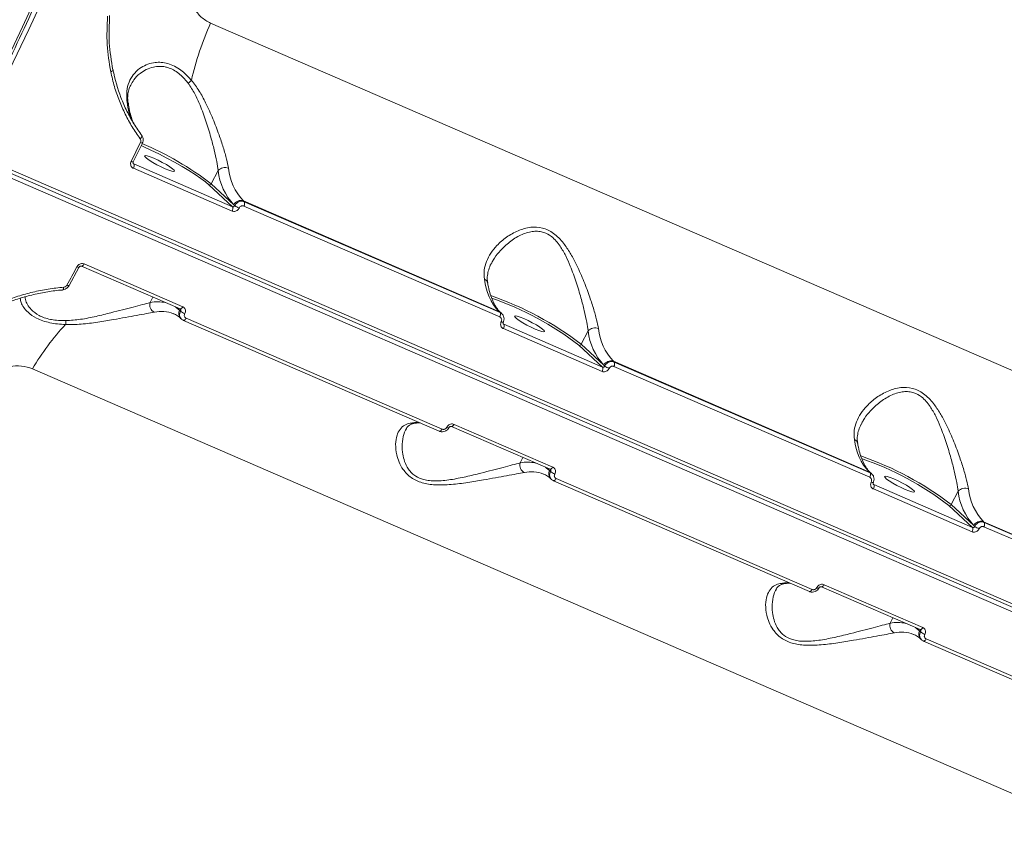
# Model space of a CAD drawing. Units: millimetres. Extents: x 742 to 7960, y 381 to 8010.
# Drawn here: x 3750 to 4014, y 2669 to 2889 of the extents above; entities that cross this region are included whole.
import ezdxf

# ---------------------------------------------------------------- set-up
doc = ezdxf.new("R2010")
doc.units = ezdxf.units.MM
doc.layers.add('DiKom', color=7, linetype='Continuous')

msp = doc.modelspace()

# ---------------------------------------------------------------- linework, layer by layer
at = {"layer": 'DiKom', "color": 7, "linetype": 'Continuous', "lineweight": 15}
for p, q in [((3801.59, 2888.12), (4090.45, 2763.03)), ((3780.89, 2851.02), (3783.36, 2856.05)), ((4135.44, 2679), (3735.99, 2851.99)), ((3736.16, 2853.15), (4135.61, 2680.16)), ((3736.9, 2853.76), (4136.35, 2680.76)), ((3780.87, 2850.62), (3781.02, 2850.47)), ((3807.33, 2837.87), (3780.92, 2849.31)), ((3781.02, 2850.47), (3807.43, 2839.03)), ((3803.61, 2848.7), (3801.78, 2845.14)), ((3807.43, 2839.03), (3801.14, 2844.88)), ((3801.78, 2845.14), (3807.82, 2839.53)), ((3807.82, 2839.53), (3808.05, 2839.31)), ((3878.88, 2810.91), (3810.38, 2840.57)), ((3810.38, 2840.57), (3810.6, 2840.37)), ((3879, 2809.55), (3810.5, 2839.21)), ((3810.6, 2840.37), (3879.1, 2810.7)), ((3763.71, 2817.95), (3766.35, 2822.82)), ((3767.01, 2823.14), (3793.42, 2811.7)), ((3767.72, 2823.72), (3794.13, 2812.28)), ((3785.41, 2813.4), (3786.16, 2814.85)), ((3793.29, 2811.36), (3792.48, 2812.11)), ((3791.77, 2810.37), (3791.64, 2810.43)), ((3793.53, 2811.14), (3793.29, 2811.36)), ((3793.41, 2811.7), (3793.47, 2811.67)), ((3879.1, 2810.7), (3878.88, 2810.91)), ((3879.55, 2810.41), (3879.33, 2810.61)), ((3793.58, 2809.17), (3793.81, 2808.97)), ((3794.26, 2808.67), (3794.31, 2808.64)), ((3794.31, 2808.64), (3862.81, 2778.97)), ((3795.03, 2809.21), (3863.53, 2779.54)), ((3879.9, 2807.72), (3880.06, 2807.58)), ((3880.06, 2807.58), (3906.47, 2796.14)), ((3906.37, 2794.98), (3879.96, 2806.42)), ((3902.65, 2805.81), (3900.81, 2802.25)), ((3906.47, 2796.14), (3900.17, 2801.98)), ((3900.81, 2802.25), (3906.86, 2796.64)), ((3906.86, 2796.64), (3907.09, 2796.42)), ((3977.91, 2768.02), (3909.41, 2797.68)), ((3909.41, 2797.68), (3909.64, 2797.48)), ((3978.04, 2766.66), (3909.54, 2796.32)), ((3909.64, 2797.48), (3978.14, 2767.81)), ((4042.78, 2670.58), (3753.92, 2795.68)), ((3866.76, 2780.82), (3893.17, 2769.39)), ((3866.04, 2780.25), (3892.45, 2768.81)), ((3884.45, 2770.51), (3885.19, 2771.96)), ((3890.81, 2767.48), (3890.68, 2767.54)), ((3892.33, 2768.46), (3891.52, 2769.22)), ((3892.56, 2768.25), (3892.33, 2768.46)), ((3892.45, 2768.81), (3892.51, 2768.78)), ((3978.14, 2767.81), (3977.91, 2768.02)), ((3978.59, 2767.52), (3978.37, 2767.72)), ((3892.62, 2766.28), (3892.84, 2766.08)), ((3893.29, 2765.78), (3893.35, 2765.75)), ((3893.35, 2765.75), (3961.85, 2736.08)), ((3894.07, 2766.32), (3962.57, 2736.65)), ((3978.94, 2764.83), (3979.1, 2764.69)), ((3979.1, 2764.69), (4005.51, 2753.25)), ((4005.4, 2752.09), (3978.99, 2763.53)), ((4001.69, 2762.92), (3999.85, 2759.36)), ((3999.85, 2759.36), (4005.89, 2753.75)), ((4005.51, 2753.25), (3999.21, 2759.09)), ((4076.95, 2725.13), (4008.45, 2754.79)), ((4008.45, 2754.79), (4008.67, 2754.59)), ((4008.67, 2754.59), (4077.17, 2724.92)), ((4005.89, 2753.75), (4006.13, 2753.53)), ((4077.07, 2723.77), (4008.57, 2753.43)), ((3965.08, 2737.36), (3991.49, 2725.92)), ((3965.8, 2737.93), (3992.21, 2726.5)), ((3983.48, 2727.62), (3984.23, 2729.06)), ((3991.37, 2725.57), (3990.56, 2726.32)), ((3991.6, 2725.36), (3991.37, 2725.57)), ((3991.49, 2725.92), (3991.54, 2725.88)), ((3989.85, 2724.59), (3989.71, 2724.64)), ((3991.66, 2723.39), (3991.88, 2723.19)), ((3992.33, 2722.89), (3992.39, 2722.86)), ((3992.39, 2722.86), (4060.89, 2693.19)), ((3993.1, 2723.43), (4061.6, 2693.76))]:
    msp.add_line(p, q, dxfattribs=at)
at = {"layer": 'DiKom', "color": 7, "linetype": 'Continuous', "lineweight": 15, "flags": 128}
for points in [[(3735.25, 2854.47), (3740.71, 2865.27), (3746.05, 2876.16), (3751.26, 2887.15), (3756.34, 2898.21), (3761.28, 2909.35), (3766.08, 2920.56), (3770.74, 2931.82), (3775.24, 2943.12), (3779.6, 2954.45), (3783.79, 2965.82), (3787.83, 2977.19), (3791.7, 2988.58), (3795.41, 2999.96), (3798.95, 3011.32), (3802.31, 3022.67), (3805.5, 3033.98), (3808.51, 3045.25)], [(3810.16, 3044.54), (3807.15, 3033.27), (3803.96, 3021.95), (3800.6, 3010.61), (3797.06, 2999.24), (3793.35, 2987.86), (3789.48, 2976.48), (3785.44, 2965.1), (3781.25, 2953.74), (3776.89, 2942.4), (3772.39, 2931.1), (3767.73, 2919.84), (3762.93, 2908.64), (3757.99, 2897.5), (3752.91, 2886.43), (3747.7, 2875.45), (3742.36, 2864.55), (3736.9, 2853.76)], [(3775.42, 2875.66), (3775.47, 2875.61), (3775.48, 2875.55), (3775.45, 2875.48), (3775.39, 2875.41), (3775.3, 2875.34), (3775.18, 2875.27), (3775.03, 2875.21), (3774.87, 2875.15)], [(3779.46, 2866.77), (3779.46, 2866.8), (3779.44, 2866.88)], [(3783.17, 2858.1), (3783.22, 2858.04), (3783.24, 2857.95), (3783.22, 2857.84), (3783.18, 2857.73), (3783.11, 2857.6), (3783.01, 2857.47), (3782.89, 2857.34), (3782.75, 2857.22)], [(3780.35, 2851.18), (3780.66, 2851.81), (3780.97, 2852.44), (3781.28, 2853.07), (3781.58, 2853.7), (3781.89, 2854.33), (3782.2, 2854.96), (3782.51, 2855.59), (3782.82, 2856.22)], [(3801.14, 2844.88), (3800.19, 2845.68), (3798.97, 2846.6), (3797.5, 2847.61), (3795.81, 2848.68), (3793.96, 2849.79), (3791.96, 2850.93), (3789.88, 2852.05), (3787.75, 2853.15), (3785.63, 2854.18), (3783.56, 2855.14), (3782.98, 2855.4)], [(3786.42, 2852), (3785.43, 2852.39), (3784.65, 2852.64), (3784.13, 2852.73), (3783.92, 2852.64), (3784.04, 2852.39), (3784.47, 2851.99), (3785.18, 2851.47), (3786.11, 2850.89), (3787.19, 2850.28), (3788.33, 2849.7), (3789.44, 2849.19), (3790.43, 2848.8), (3791.21, 2848.54), (3791.73, 2848.46), (3791.94, 2848.55), (3791.82, 2848.8), (3791.39, 2849.2), (3790.68, 2849.71), (3789.75, 2850.3), (3788.67, 2850.9), (3787.53, 2851.49), (3786.42, 2852)], [(3763.15, 2818.07), (3763.48, 2818.68), (3763.81, 2819.29), (3764.14, 2819.89), (3764.47, 2820.5), (3764.8, 2821.11), (3765.13, 2821.72), (3765.46, 2822.33), (3765.79, 2822.94)], [(3767.01, 2823.14), (3767.02, 2823.13), (3767.11, 2823.12), (3767.21, 2823.15), (3767.31, 2823.21), (3767.42, 2823.3), (3767.53, 2823.41), (3767.63, 2823.56), (3767.72, 2823.72)], [(3762.04, 2816.85), (3762.05, 2816.86), (3762.1, 2816.89), (3762.15, 2816.95), (3762.2, 2817.05), (3762.23, 2817.17), (3762.26, 2817.32), (3762.27, 2817.49)], [(3792.16, 2812.25), (3792.48, 2812.02), (3793.29, 2811.36)], [(3793.42, 2811.7), (3793.43, 2811.7), (3793.52, 2811.69), (3793.62, 2811.71), (3793.72, 2811.77), (3793.83, 2811.86), (3793.94, 2811.98), (3794.04, 2812.12), (3794.13, 2812.28)], [(3879.33, 2810.61), (3879.18, 2810.73), (3878.88, 2810.91)], [(3885.46, 2809.11), (3884.47, 2809.5), (3883.69, 2809.75), (3883.17, 2809.84), (3882.96, 2809.75), (3883.08, 2809.49), (3883.51, 2809.1), (3884.22, 2808.58), (3885.15, 2808), (3886.23, 2807.39), (3887.37, 2806.81), (3888.48, 2806.3), (3889.46, 2805.9), (3890.25, 2805.65), (3890.76, 2805.57), (3890.97, 2805.66), (3890.86, 2805.91), (3890.43, 2806.31), (3889.72, 2806.82), (3888.78, 2807.41), (3887.7, 2808.01), (3886.56, 2808.6), (3885.46, 2809.11)], [(3794.31, 2808.64), (3794.33, 2808.63), (3794.42, 2808.62), (3794.51, 2808.65), (3794.62, 2808.7), (3794.72, 2808.79), (3794.83, 2808.91), (3794.93, 2809.05), (3795.03, 2809.21)], [(3866.04, 2780.25), (3866.06, 2780.24), (3866.15, 2780.23), (3866.24, 2780.26), (3866.35, 2780.32), (3866.46, 2780.41), (3866.56, 2780.52), (3866.67, 2780.67), (3866.76, 2780.82)], [(3862.81, 2778.97), (3862.83, 2778.96), (3862.92, 2778.96), (3863.01, 2778.98), (3863.12, 2779.04), (3863.22, 2779.13), (3863.33, 2779.24), (3863.43, 2779.38), (3863.53, 2779.54)], [(3891.2, 2769.35), (3891.52, 2769.13), (3892.33, 2768.46)], [(3892.45, 2768.81), (3892.47, 2768.81), (3892.56, 2768.8), (3892.65, 2768.82), (3892.76, 2768.88), (3892.87, 2768.97), (3892.97, 2769.09), (3893.08, 2769.23), (3893.17, 2769.39)], [(3978.37, 2767.72), (3978.22, 2767.84), (3977.91, 2768.02)], [(3893.35, 2765.75), (3893.37, 2765.74), (3893.45, 2765.73), (3893.55, 2765.76), (3893.65, 2765.81), (3893.76, 2765.9), (3893.87, 2766.02), (3893.97, 2766.16), (3894.07, 2766.32)], [(3984.49, 2766.21), (3983.51, 2766.61), (3982.72, 2766.86), (3982.21, 2766.95), (3982, 2766.86), (3982.11, 2766.6), (3982.54, 2766.2), (3983.25, 2765.69), (3984.19, 2765.11), (3985.27, 2764.5), (3986.41, 2763.92), (3987.52, 2763.41), (3988.5, 2763.01), (3989.28, 2762.76), (3989.8, 2762.68), (3990.01, 2762.77), (3989.9, 2763.02), (3989.47, 2763.42), (3988.75, 2763.93), (3987.82, 2764.52), (3986.74, 2765.12), (3985.6, 2765.7), (3984.49, 2766.21)], [(3961.85, 2736.08), (3961.87, 2736.07), (3961.95, 2736.06), (3962.05, 2736.09), (3962.15, 2736.15), (3962.26, 2736.24), (3962.37, 2736.35), (3962.47, 2736.49), (3962.57, 2736.65)], [(3965.08, 2737.36), (3965.1, 2737.35), (3965.18, 2737.34), (3965.28, 2737.37), (3965.38, 2737.43), (3965.49, 2737.52), (3965.6, 2737.63), (3965.7, 2737.77), (3965.8, 2737.93)], [(3990.24, 2726.46), (3990.56, 2726.24), (3991.37, 2725.57)], [(3991.49, 2725.92), (3991.51, 2725.91), (3991.59, 2725.91), (3991.69, 2725.93), (3991.79, 2725.99), (3991.9, 2726.08), (3992.01, 2726.2), (3992.11, 2726.34), (3992.21, 2726.5)], [(3992.39, 2722.86), (3992.4, 2722.85), (3992.49, 2722.84), (3992.59, 2722.86), (3992.69, 2722.92), (3992.8, 2723.01), (3992.9, 2723.13), (3993.01, 2723.27), (3993.1, 2723.43)]]:
    msp.add_lwpolyline(points, dxfattribs=at)
at = {"layer": 'DiKom', "color": 7, "linetype": 'Continuous', "lineweight": 15}
for centre, radius, start, end in [((3880.79, 2852.98), 86.65, 156.0704, 166.75), ((3790.54, 2878.28), 8.04, 309.0835, 317.3746), ((3778.34, 2866.63), 1.13, 13.0215, 40.4507), ((3783.45, 2857.29), 1.25, 239.2328, 265.4669), ((3751.94, 2780.7), 81.46, 52.2859, 67.4269), ((3780.94, 2852.15), 1.13, 238.4732, 267.6677), ((3779.96, 2849.98), 1.18, 325.2226, 24.6877), ((3805.43, 2847.02), 2.48, 67.7013, 137.1927), ((3821.39, 2850.91), 15.11, 186.075, 223.1748), ((3819.39, 2850.38), 15.86, 186.0724, 223.1769), ((3801.31, 2845.36), 0.513, 249.8999, 334.5765), ((3806.36, 2838.54), 1.18, 325.2225, 24.6878), ((3809.67, 2838.65), 2.05, 69.897, 154.574), ((3811.8, 2844.86), 6.69, 235.9346, 247.4114), ((3809.54, 2839.88), 1.17, 325.325, 24.7977), ((3766.22, 2823.56), 0.756, 234.7077, 279.6082), ((3763.57, 2818.66), 0.723, 234.241, 281.4179), ((3889.89, 2821.24), 15.11, 186.0746, 223.1751), ((3874.4, 2818.36), 1.37, 12.2985, 69.798), ((3848.98, 2734.7), 85.14, 52.498, 71.0936), ((3787.49, 2812.77), 2.18, 163.3407, 243.6409), ((3787.42, 2803.77), 9.84, 77.3343, 101.7802), ((3849.83, 2736.35), 82.72, 52.5113, 70.9853), ((3788.43, 2802.21), 8.82, 68.6538, 102.4196), ((3794.88, 2810.46), 1.82, 150.4787, 224.6785), ((3796.22, 2814.24), 4.11, 229.0452, 247.8332), ((3878.04, 2810.21), 1.17, 325.3338, 24.7654), ((3811.5, 2761.9), 66.75, 136.8833, 149.6009), ((3751.06, 2809.2), 11.84, 351.8671, 356.95), ((3879.98, 2809.27), 1.14, 238.6124, 267.4225), ((3878.99, 2807.09), 1.18, 325.2324, 24.68), ((3904.47, 2804.13), 2.48, 67.7171, 137.1863), ((3918.42, 2807.49), 15.86, 186.0716, 223.1777), ((3920.43, 2808.02), 15.11, 186.0727, 223.1758), ((3900.35, 2802.47), 0.513, 249.9236, 334.5528), ((3908.71, 2795.76), 2.05, 69.8894, 154.5816), ((3910.84, 2801.96), 6.69, 235.9346, 247.4114), ((3908.57, 2796.99), 1.17, 325.3466, 24.7761), ((3905.4, 2795.65), 1.17, 325.1857, 24.7013), ((3857.01, 2771.19), 10.16, 88.2733, 101.2668), ((3855.65, 2782.57), 1.55, 246.1216, 280.2371), ((3865.26, 2780.68), 0.764, 234.8805, 279.2191), ((3988.93, 2778.35), 15.11, 186.0746, 223.1751), ((3973.44, 2775.47), 1.37, 12.288, 69.8085), ((3886.53, 2769.88), 2.18, 163.3438, 243.6289), ((3886.46, 2760.88), 9.84, 77.3343, 101.7802), ((3948.02, 2691.82), 85.13, 52.496, 71.0956), ((3948.86, 2693.45), 82.73, 52.5129, 70.9846), ((3887.46, 2759.31), 8.83, 68.6599, 102.4192), ((3893.92, 2767.57), 1.82, 150.4787, 224.6785), ((3895.26, 2771.35), 4.11, 229.0373, 247.841), ((3977.07, 2767.32), 1.17, 325.3278, 24.7714), ((3979.02, 2766.38), 1.15, 238.6678, 267.3531), ((3978.03, 2764.2), 1.18, 325.2225, 24.6878), ((4003.51, 2761.24), 2.48, 67.6992, 137.2043), ((4017.46, 2764.6), 15.86, 186.0701, 223.1803), ((4019.46, 2765.13), 15.1, 186.0686, 223.1812), ((3999.39, 2759.58), 0.513, 249.8601, 334.5798), ((4007.75, 2752.87), 2.05, 69.8971, 154.5739), ((4007.61, 2754.1), 1.17, 325.3709, 24.7519), ((4004.44, 2752.76), 1.17, 325.1858, 24.7012), ((4009.9, 2759.11), 6.74, 235.9649, 247.3631), ((3956.05, 2728.3), 10.16, 88.2733, 101.2668), ((3954.69, 2739.68), 1.55, 246.1216, 280.2371), ((3964.3, 2737.79), 0.764, 234.8805, 279.2191), ((3985.49, 2717.98), 9.85, 77.3448, 101.7697), ((3985.57, 2726.99), 2.18, 163.3496, 243.6192), ((3986.5, 2716.43), 8.82, 68.6546, 102.4245), ((3992.95, 2724.68), 1.82, 150.5078, 224.6602), ((3994.3, 2728.46), 4.11, 229.0417, 247.8299)]:
    msp.add_arc(centre, radius, start, end, dxfattribs=at)
for points, knots in [([(3735.8, 2854.32), (3736.71, 2856.11), (3739.36, 2861.28), (3743.66, 2869.91), (3748.65, 2880.24), (3753.53, 2890.65), (3758.29, 2901.13), (3762.92, 2911.67), (3767.43, 2922.26), (3771.81, 2932.91), (3776.06, 2943.59), (3780.16, 2954.3), (3784.13, 2965.04), (3787.95, 2975.79), (3791.63, 2986.54), (3795.16, 2997.3), (3798.54, 3008.04), (3801.77, 3018.77), (3804.84, 3029.47), (3807.75, 3040.14), (3810.5, 3050.76), (3813.09, 3061.34), (3815.51, 3071.86), (3817.77, 3082.31), (3819.85, 3092.69), (3821.77, 3102.99), (3823.52, 3113.2), (3825.09, 3123.31), (3826.49, 3133.32), (3827.72, 3143.22), (3828.77, 3152.99), (3829.64, 3162.64), (3830.33, 3172.16), (3830.85, 3181.54), (3831.19, 3190.77), (3831.35, 3199.84), (3831.33, 3208.75), (3831.14, 3217.5), (3830.76, 3226.07), (3830.2, 3234.46), (3829.47, 3242.66), (3828.56, 3250.67), (3827.47, 3258.47), (3826.21, 3266.08), (3824.77, 3273.47), (3823.15, 3280.64), (3821.37, 3287.6), (3819.4, 3294.32), (3817.27, 3300.81), (3814.97, 3307.07), (3812.5, 3313.08), (3809.87, 3318.84), (3807.07, 3324.36), (3804.11, 3329.61), (3800.99, 3334.61), (3797.72, 3339.35), (3794.28, 3343.8), (3791.19, 3347.47), (3789.19, 3349.53), (3788.44, 3350.31)], [0, 0, 0, 0, 0.009374, 0.027186, 0.044998, 0.06281, 0.080622, 0.098434, 0.116246, 0.134058, 0.15187, 0.169682, 0.187494, 0.205306, 0.223118, 0.240931, 0.258743, 0.276556, 0.294369, 0.312182, 0.329996, 0.34781, 0.365624, 0.383439, 0.401254, 0.41907, 0.436886, 0.454703, 0.47252, 0.490338, 0.508156, 0.525975, 0.543795, 0.561615, 0.579437, 0.597259, 0.615082, 0.632906, 0.650731, 0.668557, 0.686384, 0.704211, 0.72204, 0.739869, 0.757699, 0.775529, 0.793359, 0.81119, 0.82902, 0.846849, 0.864676, 0.882501, 0.900322, 0.91814, 0.935952, 0.953758, 0.971557, 0.989348, 1, 1, 1, 1]), ([(3796.23, 2896.73), (3796.24, 2896.15), (3796.28, 2894.53), (3797.15, 2892.03), (3798.97, 2889.58), (3800.71, 2888.61), (3801.59, 2888.12)], [0, 0, 0, 0, 0.152972, 0.428381, 0.711438, 1, 1, 1, 1]), ([(3774.87, 2875.15), (3774.47, 2877.55), (3773.66, 2882.39), (3773.9, 2887.44), (3774.02, 2889.99)], [0, 0, 0, 0, 0.4941738, 1, 1, 1, 1]), ([(3774.57, 2890.19), (3774.46, 2887.75), (3774.23, 2882.81), (3775.02, 2878.06), (3775.42, 2875.66)], [0, 0, 0, 0, 0.494148, 1, 1, 1, 1]), ([(3775.42, 2875.66), (3776.06, 2873.14), (3777.03, 2869.31), (3779.15, 2864.6), (3780.99, 2861.2), (3782.45, 2859.12), (3783.17, 2858.1)], [0, 0, 0, 0, 0.395175, 0.59868, 0.802184, 1, 1, 1, 1]), ([(3779.2, 2867.36), (3779.15, 2868.24), (3779.05, 2870.01), (3779.66, 2872.36), (3780.82, 2874.41), (3782.4, 2875.96), (3784.27, 2877.03), (3786.12, 2877.58), (3787.96, 2877.72), (3789.71, 2877.51), (3791.5, 2876.9), (3793.68, 2875.66), (3795.31, 2874.15), (3796.3, 2873.01), (3796.45, 2872.84)], [0, 0, 0, 0, 0.110101, 0.220218, 0.329286, 0.438311, 0.524964, 0.611517, 0.675344, 0.739099, 0.803996, 0.868889, 0.97973, 1, 1, 1, 1]), ([(3795.6, 2872.04), (3795.47, 2872.21), (3794.61, 2873.32), (3793.2, 2874.73), (3791.3, 2875.88), (3790.18, 2876.28), (3789.03, 2876.53), (3787.84, 2876.63), (3786.1, 2876.41), (3784.32, 2875.77), (3782.53, 2874.61), (3781.1, 2873.22), (3780.51, 2872.05), (3780.27, 2871.58)], [0, 0, 0, 0, 0.027295, 0.174799, 0.251582, 0.331339, 0.346085, 0.430183, 0.516814, 0.633357, 0.753146, 0.901418, 1, 1, 1, 1]), ([(3782.75, 2857.22), (3782.02, 2858.26), (3780.55, 2860.35), (3778.7, 2863.74), (3777.11, 2867.35), (3775.79, 2871.14), (3775.18, 2873.81), (3774.87, 2875.15)], [0, 0, 0, 0, 0.197681, 0.395382, 0.593092, 0.796542, 1, 1, 1, 1]), ([(3796.45, 2872.84), (3797.17, 2871.91), (3798.61, 2870.05), (3800.47, 2866.52), (3802.26, 2862.56), (3803.8, 2858.49), (3805.01, 2854.86), (3805.89, 2851.79), (3806.22, 2850.1), (3806.37, 2849.31)], [0, 0, 0, 0, 0.128151, 0.256738, 0.426817, 0.596878, 0.737307, 0.877569, 1, 1, 1, 1]), ([(3779.48, 2866.77), (3779.43, 2867.22), (3779.34, 2868.21), (3779.5, 2869.61), (3779.78, 2870.77), (3780.12, 2871.38), (3780.23, 2871.59)], [0, 0, 0, 0, 0.24279, 0.537429, 0.842365, 1, 1, 1, 1]), ([(3803.61, 2848.7), (3803.5, 2849.49), (3803.25, 2851.2), (3802.56, 2854.24), (3801.61, 2857.86), (3800.4, 2861.89), (3798.96, 2865.8), (3797.45, 2869.28), (3796.22, 2871.12), (3795.6, 2872.04)], [0, 0, 0, 0, 0.122699, 0.264266, 0.405993, 0.577122, 0.748235, 0.874387, 1, 1, 1, 1]), ([(3780.62, 2862.03), (3780.37, 2862.58), (3779.81, 2863.8), (3779.43, 2865.72), (3779.25, 2866.99), (3779.2, 2867.36)], [0, 0, 0, 0, 0.371116, 0.819483, 1, 1, 1, 1]), ([(3781.1, 2861.16), (3780.97, 2861.43), (3780.59, 2862.2), (3780.11, 2863.76), (3779.72, 2865.39), (3779.59, 2866.52), (3779.55, 2866.89)], [0, 0, 0, 0, 0.184824, 0.513173, 0.84132, 1, 1, 1, 1]), ([(3782.82, 2856.22), (3782.86, 2856.32), (3782.94, 2856.53), (3782.92, 2856.86), (3782.84, 2857.09), (3782.77, 2857.19), (3782.75, 2857.22)], [0, 0, 0, 0, 0.306758, 0.613309, 0.919536, 1, 1, 1, 1]), ([(3783.34, 2856.05), (3783.38, 2856.13), (3783.55, 2856.44), (3783.6, 2857.03), (3783.48, 2857.66), (3783.26, 2857.95), (3783.17, 2858.06)], [0, 0, 0, 0, 0.123862, 0.481609, 0.806667, 1, 1, 1, 1]), ([(3780.92, 2849.31), (3780.83, 2849.35), (3780.61, 2849.47), (3780.34, 2849.78), (3780.18, 2850.22), (3780.16, 2850.71), (3780.29, 2851.03), (3780.35, 2851.18)], [0, 0, 0, 0, 0.140639, 0.355116, 0.569915, 0.784914, 1, 1, 1, 1]), ([(3780.91, 2850.55), (3780.9, 2850.56), (3780.87, 2850.58), (3780.83, 2850.66), (3780.82, 2850.81), (3780.85, 2850.93), (3780.88, 2851), (3780.89, 2851.02)], [0, 0, 0, 0, 0.144522, 0.491422, 0.71757, 0.915069, 1, 1, 1, 1]), ([(3780.91, 2850.55), (3780.92, 2850.54), (3780.95, 2850.5), (3780.99, 2850.48), (3781.02, 2850.47)], [0, 0, 0, 0, 0.284496, 1, 1, 1, 1]), ([(3809.23, 2838.68), (3809.18, 2838.58), (3809.04, 2838.34), (3808.7, 2838.02), (3808.26, 2837.8), (3807.77, 2837.73), (3807.48, 2837.82), (3807.33, 2837.87)], [0, 0, 0, 0, 0.14189, 0.356721, 0.571382, 0.78572, 1, 1, 1, 1]), ([(3807.43, 2839.03), (3807.48, 2839.02), (3807.58, 2838.99), (3807.74, 2839.01), (3807.89, 2839.09), (3807.99, 2839.19), (3808.04, 2839.28), (3808.05, 2839.31)], [0, 0, 0, 0, 0.213992, 0.428202, 0.642863, 0.857919, 1, 1, 1, 1]), ([(3808.05, 2839.31), (3808.13, 2839.44), (3808.32, 2839.76), (3808.77, 2840.17), (3809.36, 2840.46), (3810.01, 2840.55), (3810.4, 2840.43), (3810.6, 2840.37)], [0, 0, 0, 0, 0.141724, 0.356394, 0.570939, 0.785476, 1, 1, 1, 1]), ([(3810.5, 2839.21), (3810.4, 2839.24), (3810.21, 2839.3), (3809.88, 2839.26), (3809.58, 2839.11), (3809.36, 2838.9), (3809.27, 2838.74), (3809.23, 2838.68)], [0, 0, 0, 0, 0.214191, 0.428565, 0.643158, 0.858172, 1, 1, 1, 1]), ([(3874.87, 2819.65), (3874.81, 2820.45), (3874.69, 2822.07), (3875.35, 2824.41), (3876.52, 2826.63), (3878.3, 2828.84), (3880.72, 2830.96), (3883.78, 2832.7), (3887.07, 2833.69), (3889.9, 2833.58), (3891.95, 2832.83), (3893.44, 2831.94), (3894.82, 2830.72), (3896.34, 2828.98), (3897.87, 2826.68), (3899.62, 2823.41), (3901.34, 2819.55), (3902.87, 2815.49), (3904.08, 2811.87), (3904.94, 2808.85), (3905.26, 2807.19), (3905.41, 2806.42)], [0, 0, 0, 0, 0.055476, 0.111024, 0.166497, 0.222008, 0.290024, 0.357965, 0.422678, 0.477409, 0.505247, 0.533094, 0.562708, 0.592374, 0.64043, 0.68858, 0.760325, 0.832063, 0.891001, 0.949869, 1, 1, 1, 1]), ([(3902.65, 2805.81), (3902.54, 2806.58), (3902.3, 2808.24), (3901.63, 2811.24), (3900.69, 2814.83), (3899.47, 2818.86), (3898.11, 2822.67), (3896.67, 2825.92), (3895.4, 2828.17), (3894.09, 2829.89), (3892.68, 2831.26), (3891.29, 2832.03), (3889.9, 2832.41), (3888.75, 2832.53), (3886.68, 2832.32), (3884.05, 2831.31), (3881.18, 2829.37), (3878.91, 2827.11), (3877.43, 2825.21), (3876.92, 2824.11), (3876.76, 2823.79)], [0, 0, 0, 0, 0.059378, 0.128695, 0.199892, 0.284108, 0.370543, 0.425894, 0.482375, 0.515226, 0.548961, 0.597248, 0.610111, 0.640241, 0.671373, 0.745751, 0.824993, 0.906409, 0.972098, 1, 1, 1, 1]), ([(3765.79, 2822.94), (3765.84, 2823.04), (3765.99, 2823.27), (3766.33, 2823.58), (3766.79, 2823.79), (3767.28, 2823.85), (3767.58, 2823.76), (3767.72, 2823.72)], [0, 0, 0, 0, 0.141779, 0.356736, 0.571287, 0.785725, 1, 1, 1, 1]), ([(3766.35, 2822.81), (3766.37, 2822.84), (3766.4, 2822.91), (3766.51, 2823.02), (3766.65, 2823.11), (3766.79, 2823.16), (3766.91, 2823.17), (3766.98, 2823.15), (3767, 2823.14), (3767.01, 2823.14)], [0, 0, 0, 0, 0.099578, 0.266539, 0.428213, 0.593858, 0.768369, 0.962758, 1, 1, 1, 1]), ([(3875.77, 2818.65), (3875.73, 2818.85), (3875.6, 2819.52), (3875.66, 2820.7), (3876, 2822.2), (3876.37, 2823.25), (3876.69, 2823.78), (3876.71, 2823.8)], [0, 0, 0, 0, 0.117509, 0.391644, 0.686045, 0.988918, 1, 1, 1, 1]), ([(3742.28, 2811.94), (3743.55, 2812.53), (3746.09, 2813.71), (3750.02, 2815.12), (3754.04, 2816.24), (3758.13, 2817.08), (3760.89, 2817.36), (3762.27, 2817.49)], [0, 0, 0, 0, 0.1978346, 0.3954965, 0.5931675, 0.796588, 1, 1, 1, 1]), ([(3762.04, 2816.87), (3762.13, 2816.88), (3762.45, 2816.89), (3762.99, 2817.14), (3763.48, 2817.53), (3763.64, 2817.86), (3763.68, 2817.96)], [0, 0, 0, 0, 0.129734, 0.477559, 0.841981, 1, 1, 1, 1]), ([(3762.27, 2817.49), (3762.38, 2817.51), (3762.59, 2817.55), (3762.89, 2817.73), (3763.06, 2817.92), (3763.13, 2818.04), (3763.15, 2818.07)], [0, 0, 0, 0, 0.305564, 0.611546, 0.917834, 1, 1, 1, 1]), ([(3879.33, 2810.61), (3879.16, 2810.78), (3878.66, 2811.27), (3877.89, 2812.3), (3877.09, 2813.81), (3876.43, 2815.57), (3875.99, 2817.22), (3875.8, 2818.3), (3875.74, 2818.65)], [0, 0, 0, 0, 0.102488, 0.310679, 0.512466, 0.709932, 0.905709, 1, 1, 1, 1]), ([(3742.46, 2811.33), (3742.66, 2811.43), (3744.03, 2812.14), (3746.67, 2813.21), (3750.39, 2814.53), (3754.18, 2815.57), (3758, 2816.3), (3760.65, 2816.69), (3762.01, 2816.76), (3762.1, 2816.76)], [0, 0, 0, 0, 0.031337, 0.220735, 0.411419, 0.60296, 0.794841, 0.986372, 1, 1, 1, 1]), ([(3751.93, 2814.9), (3751.95, 2814.66), (3751.99, 2814.02), (3752.54, 2812.86), (3753.6, 2811.38), (3755.18, 2810.14), (3757.05, 2809.32), (3758.22, 2809), (3759.49, 2808.76), (3760.86, 2808.59), (3762.2, 2808.58), (3762.88, 2808.57)], [0, 0, 0, 0, 0.08358, 0.22895, 0.378046, 0.570838, 0.668906, 0.77051, 0.785122, 0.89109, 1, 1, 1, 1]), ([(3762.77, 2807.52), (3762.06, 2807.57), (3760.63, 2807.65), (3758.57, 2807.97), (3756.66, 2808.49), (3754.54, 2809.38), (3752.76, 2810.65), (3751.51, 2812.11), (3750.79, 2813.41), (3750.69, 2814.17), (3750.64, 2814.55)], [0, 0, 0, 0, 0.1024876, 0.2048417, 0.308186, 0.4115179, 0.5955759, 0.7333185, 0.8712343, 1, 1, 1, 1]), ([(3762.88, 2808.57), (3764.18, 2808.65), (3766.93, 2808.84), (3770.98, 2809.7), (3774.72, 2810.62), (3778.03, 2811.47), (3780.87, 2812.21), (3783.43, 2812.87), (3784.75, 2813.22), (3785.41, 2813.4)], [0, 0, 0, 0, 0.146379, 0.307579, 0.469007, 0.602103, 0.735114, 0.867644, 1, 1, 1, 1]), ([(3794.13, 2812.28), (3794.22, 2812.23), (3794.44, 2812.12), (3794.71, 2811.81), (3794.86, 2811.38), (3794.87, 2810.89), (3794.74, 2810.59), (3794.67, 2810.43)], [0, 0, 0, 0, 0.140582, 0.355094, 0.569831, 0.784862, 1, 1, 1, 1]), ([(3786.53, 2810.82), (3785.86, 2810.7), (3784.51, 2810.45), (3781.85, 2809.97), (3778.87, 2809.42), (3775.38, 2808.79), (3771.41, 2808.13), (3767.08, 2807.54), (3764.17, 2807.53), (3762.77, 2807.52)], [0, 0, 0, 0, 0.131658, 0.263489, 0.39514, 0.526875, 0.688298, 0.849542, 1, 1, 1, 1]), ([(3791.65, 2810.38), (3791.83, 2810.32), (3792.4, 2810.12), (3793.02, 2809.67), (3793.47, 2809.27), (3793.58, 2809.17)], [0, 0, 0, 0, 0.248051, 0.81244, 1, 1, 1, 1]), ([(3793.82, 2808.98), (3793.71, 2809.09), (3793.46, 2809.33), (3793.28, 2809.88), (3793.27, 2810.52), (3793.44, 2810.93), (3793.53, 2811.14)], [0, 0, 0, 0, 0.201014, 0.467333, 0.733707, 1, 1, 1, 1]), ([(3793.53, 2811.14), (3793.55, 2811.19), (3793.6, 2811.29), (3793.6, 2811.44), (3793.56, 2811.58), (3793.49, 2811.64), (3793.47, 2811.66)], [0, 0, 0, 0, 0.26613, 0.53146, 0.796494, 1, 1, 1, 1]), ([(3794.67, 2810.43), (3794.63, 2810.33), (3794.54, 2810.13), (3794.54, 2809.81), (3794.65, 2809.52), (3794.82, 2809.31), (3794.97, 2809.24), (3795.03, 2809.21)], [0, 0, 0, 0, 0.2151476, 0.4301802, 0.6449681, 0.8594616, 1, 1, 1, 1]), ([(3879.38, 2808.29), (3879.42, 2808.4), (3879.51, 2808.61), (3879.5, 2808.94), (3879.39, 2809.23), (3879.21, 2809.44), (3879.06, 2809.52), (3879, 2809.55)], [0, 0, 0, 0, 0.215102, 0.430106, 0.644995, 0.859405, 1, 1, 1, 1]), ([(3879.1, 2810.7), (3879.22, 2810.65), (3879.39, 2810.57), (3879.5, 2810.44), (3879.53, 2810.4)], [0, 0, 0, 0, 0.739292, 1, 1, 1, 1]), ([(3879.91, 2808.14), (3879.94, 2808.19), (3880.1, 2808.46), (3880.18, 2809.03), (3880.04, 2809.74), (3879.8, 2810.23), (3879.56, 2810.38), (3879.53, 2810.4)], [0, 0, 0, 0, 0.071044, 0.378404, 0.658062, 0.959933, 1, 1, 1, 1]), ([(3794.26, 2808.67), (3794.13, 2808.73), (3793.97, 2808.8), (3793.85, 2808.94), (3793.82, 2808.98)], [0, 0, 0, 0, 0.728254, 1, 1, 1, 1]), ([(3879.96, 2806.42), (3879.87, 2806.46), (3879.65, 2806.58), (3879.38, 2806.89), (3879.22, 2807.33), (3879.2, 2807.82), (3879.32, 2808.14), (3879.38, 2808.29)], [0, 0, 0, 0, 0.140636, 0.355106, 0.56988, 0.78489, 1, 1, 1, 1]), ([(3879.95, 2807.66), (3879.94, 2807.67), (3879.9, 2807.69), (3879.87, 2807.77), (3879.86, 2807.92), (3879.88, 2808.04), (3879.92, 2808.11), (3879.93, 2808.13)], [0, 0, 0, 0, 0.1445795, 0.4912402, 0.7175044, 0.9150672, 1, 1, 1, 1]), ([(3879.95, 2807.66), (3879.96, 2807.65), (3879.99, 2807.61), (3880.03, 2807.59), (3880.06, 2807.58)], [0, 0, 0, 0, 0.286115, 1, 1, 1, 1]), ([(3753.92, 2795.68), (3752.96, 2795.99), (3751.04, 2796.62), (3747.85, 2796.41), (3745.22, 2795.52), (3743.87, 2794.57), (3743.39, 2794.24)], [0, 0, 0, 0, 0.288563, 0.571631, 0.847037, 1, 1, 1, 1]), ([(3906.47, 2796.14), (3906.52, 2796.13), (3906.62, 2796.1), (3906.78, 2796.12), (3906.92, 2796.2), (3907.03, 2796.3), (3907.07, 2796.39), (3907.09, 2796.42)], [0, 0, 0, 0, 0.213941, 0.428165, 0.64284, 0.85791, 1, 1, 1, 1]), ([(3907.09, 2796.42), (3907.17, 2796.55), (3907.35, 2796.87), (3907.8, 2797.28), (3908.4, 2797.57), (3909.05, 2797.66), (3909.44, 2797.54), (3909.64, 2797.48)], [0, 0, 0, 0, 0.141739, 0.356457, 0.570954, 0.785483, 1, 1, 1, 1]), ([(3909.54, 2796.32), (3909.44, 2796.35), (3909.24, 2796.41), (3908.92, 2796.37), (3908.62, 2796.22), (3908.4, 2796.01), (3908.31, 2795.85), (3908.27, 2795.78)], [0, 0, 0, 0, 0.214206, 0.428583, 0.64316, 0.858053, 1, 1, 1, 1]), ([(3908.27, 2795.78), (3908.21, 2795.69), (3908.08, 2795.44), (3907.74, 2795.13), (3907.29, 2794.91), (3906.81, 2794.84), (3906.51, 2794.93), (3906.37, 2794.98)], [0, 0, 0, 0, 0.141795, 0.356756, 0.571314, 0.785734, 1, 1, 1, 1]), ([(3973.91, 2776.75), (3973.85, 2777.56), (3973.73, 2779.18), (3974.38, 2781.52), (3975.56, 2783.74), (3977.34, 2785.95), (3979.76, 2788.07), (3982.82, 2789.81), (3986.11, 2790.8), (3988.94, 2790.69), (3990.99, 2789.94), (3992.48, 2789.04), (3993.86, 2787.83), (3995.37, 2786.09), (3996.91, 2783.79), (3998.66, 2780.52), (4000.38, 2776.66), (4001.91, 2772.6), (4003.11, 2768.98), (4003.97, 2765.96), (4004.3, 2764.3), (4004.45, 2763.53)], [0, 0, 0, 0, 0.055475, 0.111025, 0.166498, 0.222006, 0.290023, 0.357964, 0.422674, 0.477409, 0.505247, 0.533094, 0.562708, 0.592374, 0.64043, 0.68858, 0.760325, 0.832063, 0.891, 0.949866, 1, 1, 1, 1]), ([(4001.69, 2762.92), (4001.58, 2763.69), (4001.33, 2765.35), (4000.66, 2768.35), (3999.73, 2771.94), (3998.51, 2775.97), (3997.15, 2779.78), (3995.7, 2783.03), (3994.43, 2785.28), (3993.13, 2787), (3991.72, 2788.37), (3990.33, 2789.14), (3988.94, 2789.52), (3987.78, 2789.64), (3985.71, 2789.43), (3983.09, 2788.42), (3980.22, 2786.47), (3977.95, 2784.22), (3976.47, 2782.32), (3975.95, 2781.22), (3975.8, 2780.9)], [0, 0, 0, 0, 0.0593782, 0.1286956, 0.1998917, 0.2841122, 0.3705438, 0.425895, 0.4823757, 0.51523, 0.5489628, 0.5972527, 0.6101127, 0.6402427, 0.6713744, 0.7457514, 0.824994, 0.9064118, 0.9721004, 1, 1, 1, 1]), ([(3885.57, 2767.93), (3884.89, 2767.81), (3883.55, 2767.56), (3880.88, 2767.08), (3877.9, 2766.53), (3874.41, 2765.91), (3870.45, 2765.23), (3866.09, 2764.68), (3861.93, 2764.51), (3858.73, 2764.96), (3856.64, 2765.75), (3855.23, 2766.57), (3854.05, 2767.59), (3852.91, 2768.98), (3851.98, 2770.72), (3851.26, 2773.04), (3851.01, 2775.54), (3851.36, 2777.84), (3852.22, 2779.55), (3853.39, 2780.68), (3854.51, 2781.01), (3855.03, 2781.16)], [0, 0, 0, 0, 0.055476, 0.111023, 0.166495, 0.222007, 0.290024, 0.357963, 0.422674, 0.477407, 0.505246, 0.533095, 0.562709, 0.592375, 0.64043, 0.688581, 0.760324, 0.83206, 0.890999, 0.949867, 1, 1, 1, 1]), ([(3853.86, 2779.45), (3853.95, 2779.62), (3854.18, 2780.09), (3854.67, 2780.54), (3855.23, 2780.88), (3855.75, 2781), (3855.95, 2781.04)], [0, 0, 0, 0, 0.189, 0.510702, 0.806117, 1, 1, 1, 1]), ([(3855.94, 2781.05), (3856.2, 2781.1), (3856.82, 2781.21), (3857.37, 2781.2), (3857.68, 2781.2)], [0, 0, 0, 0, 0.431734, 1, 1, 1, 1]), ([(3864.82, 2780.05), (3864.88, 2780.15), (3865.03, 2780.38), (3865.37, 2780.69), (3865.83, 2780.9), (3866.32, 2780.96), (3866.61, 2780.87), (3866.76, 2780.82)], [0, 0, 0, 0, 0.141857, 0.356738, 0.57133, 0.785733, 1, 1, 1, 1]), ([(3974.81, 2775.76), (3974.77, 2775.96), (3974.63, 2776.63), (3974.7, 2777.81), (3975.03, 2779.31), (3975.41, 2780.36), (3975.73, 2780.89), (3975.74, 2780.91)], [0, 0, 0, 0, 0.117519, 0.391639, 0.686053, 0.988918, 1, 1, 1, 1]), ([(3853.9, 2779.43), (3853.76, 2779.19), (3853.24, 2778.3), (3852.85, 2776.25), (3852.82, 2773.73), (3853.3, 2771.38), (3854, 2769.66), (3854.95, 2768.27), (3856.13, 2767.11), (3857.47, 2766.39), (3858.93, 2765.95), (3860.19, 2765.72), (3862.6, 2765.62), (3865.93, 2765.98), (3870, 2766.81), (3873.73, 2767.72), (3877.06, 2768.58), (3879.89, 2769.32), (3882.46, 2769.98), (3883.78, 2770.33), (3884.45, 2770.51)], [0, 0, 0, 0, 0.0301292, 0.1142511, 0.200588, 0.2558799, 0.3122965, 0.3451118, 0.3788087, 0.4270413, 0.4398928, 0.4699853, 0.5010818, 0.575381, 0.6545323, 0.7358568, 0.8014702, 0.8682259, 0.9331947, 1, 1, 1, 1]), ([(3862.82, 2778.99), (3862.88, 2778.96), (3863.13, 2778.82), (3863.67, 2778.79), (3864.37, 2778.94), (3865, 2779.33), (3865.25, 2779.74), (3865.37, 2779.93)], [0, 0, 0, 0, 0.062767, 0.291865, 0.528048, 0.774245, 1, 1, 1, 1]), ([(3863.53, 2779.54), (3863.63, 2779.51), (3863.82, 2779.45), (3864.15, 2779.49), (3864.46, 2779.63), (3864.69, 2779.83), (3864.78, 2779.99), (3864.82, 2780.05)], [0, 0, 0, 0, 0.2142538, 0.4285404, 0.6431195, 0.8580611, 1, 1, 1, 1]), ([(3865.39, 2779.92), (3865.4, 2779.95), (3865.44, 2780.02), (3865.54, 2780.13), (3865.68, 2780.22), (3865.82, 2780.27), (3865.95, 2780.28), (3866.02, 2780.26), (3866.04, 2780.25), (3866.04, 2780.25)], [0, 0, 0, 0, 0.099581, 0.266547, 0.428226, 0.593682, 0.768362, 0.962757, 1, 1, 1, 1]), ([(3978.37, 2767.72), (3978.2, 2767.89), (3977.7, 2768.38), (3976.93, 2769.41), (3976.13, 2770.92), (3975.46, 2772.68), (3975.03, 2774.33), (3974.84, 2775.41), (3974.78, 2775.76)], [0, 0, 0, 0, 0.102488, 0.310679, 0.51248, 0.709932, 0.905711, 1, 1, 1, 1]), ([(3890.69, 2767.49), (3890.86, 2767.43), (3891.43, 2767.23), (3892.06, 2766.78), (3892.51, 2766.38), (3892.62, 2766.28)], [0, 0, 0, 0, 0.248051, 0.81244, 1, 1, 1, 1]), ([(3892.86, 2766.09), (3892.75, 2766.2), (3892.5, 2766.44), (3892.32, 2766.99), (3892.31, 2767.63), (3892.48, 2768.04), (3892.56, 2768.25)], [0, 0, 0, 0, 0.200963, 0.4673, 0.73369, 1, 1, 1, 1]), ([(3892.56, 2768.25), (3892.59, 2768.3), (3892.63, 2768.4), (3892.64, 2768.55), (3892.59, 2768.69), (3892.53, 2768.75), (3892.5, 2768.77)], [0, 0, 0, 0, 0.266072, 0.531344, 0.79623, 1, 1, 1, 1]), ([(3893.17, 2769.39), (3893.26, 2769.34), (3893.48, 2769.23), (3893.74, 2768.92), (3893.9, 2768.49), (3893.9, 2768), (3893.77, 2767.7), (3893.71, 2767.54)], [0, 0, 0, 0, 0.140585, 0.355102, 0.569835, 0.784869, 1, 1, 1, 1]), ([(3893.71, 2767.54), (3893.66, 2767.44), (3893.58, 2767.24), (3893.58, 2766.92), (3893.68, 2766.63), (3893.86, 2766.42), (3894.01, 2766.35), (3894.07, 2766.32)], [0, 0, 0, 0, 0.2151476, 0.4301802, 0.6449681, 0.8594616, 1, 1, 1, 1]), ([(3978.14, 2767.81), (3978.26, 2767.76), (3978.43, 2767.68), (3978.54, 2767.54), (3978.57, 2767.51)], [0, 0, 0, 0, 0.739535, 1, 1, 1, 1]), ([(3978.95, 2765.24), (3978.98, 2765.3), (3979.14, 2765.57), (3979.22, 2766.14), (3979.08, 2766.85), (3978.83, 2767.34), (3978.6, 2767.49), (3978.57, 2767.51)], [0, 0, 0, 0, 0.071168, 0.378428, 0.658075, 0.959924, 1, 1, 1, 1]), ([(3893.29, 2765.78), (3893.17, 2765.84), (3893, 2765.91), (3892.89, 2766.05), (3892.86, 2766.09)], [0, 0, 0, 0, 0.728064, 1, 1, 1, 1]), ([(3978.42, 2765.4), (3978.46, 2765.51), (3978.54, 2765.72), (3978.53, 2766.05), (3978.42, 2766.34), (3978.24, 2766.55), (3978.09, 2766.62), (3978.04, 2766.66)], [0, 0, 0, 0, 0.215109, 0.430253, 0.645004, 0.859409, 1, 1, 1, 1]), ([(3978.99, 2763.53), (3978.91, 2763.57), (3978.68, 2763.69), (3978.42, 2764), (3978.25, 2764.44), (3978.24, 2764.93), (3978.36, 2765.25), (3978.42, 2765.4)], [0, 0, 0, 0, 0.140575, 0.35508, 0.569865, 0.784887, 1, 1, 1, 1]), ([(3978.99, 2764.77), (3978.98, 2764.78), (3978.94, 2764.8), (3978.91, 2764.88), (3978.9, 2765.03), (3978.92, 2765.15), (3978.96, 2765.22), (3978.97, 2765.24)], [0, 0, 0, 0, 0.144714, 0.49149, 0.717647, 0.914906, 1, 1, 1, 1]), ([(3978.98, 2764.77), (3978.99, 2764.76), (3979.02, 2764.72), (3979.07, 2764.7), (3979.1, 2764.69)], [0, 0, 0, 0, 0.284873, 1, 1, 1, 1]), ([(4006.13, 2753.53), (4006.2, 2753.66), (4006.39, 2753.98), (4006.84, 2754.39), (4007.44, 2754.68), (4008.09, 2754.77), (4008.48, 2754.65), (4008.67, 2754.59)], [0, 0, 0, 0, 0.14172, 0.356444, 0.570946, 0.785493, 1, 1, 1, 1]), ([(4007.31, 2752.89), (4007.25, 2752.8), (4007.11, 2752.55), (4006.78, 2752.24), (4006.33, 2752.02), (4005.84, 2751.95), (4005.55, 2752.04), (4005.4, 2752.09)], [0, 0, 0, 0, 0.141812, 0.356724, 0.571304, 0.785733, 1, 1, 1, 1]), ([(4005.51, 2753.25), (4005.55, 2753.24), (4005.65, 2753.21), (4005.81, 2753.23), (4005.96, 2753.31), (4006.07, 2753.41), (4006.11, 2753.5), (4006.13, 2753.53)], [0, 0, 0, 0, 0.213945, 0.428267, 0.642512, 0.857797, 1, 1, 1, 1]), ([(4008.57, 2753.43), (4008.48, 2753.46), (4008.28, 2753.52), (4007.96, 2753.47), (4007.66, 2753.33), (4007.43, 2753.12), (4007.34, 2752.96), (4007.31, 2752.89)], [0, 0, 0, 0, 0.214179, 0.42851, 0.643125, 0.857991, 1, 1, 1, 1]), ([(3984.6, 2725.04), (3983.93, 2724.92), (3982.58, 2724.67), (3979.92, 2724.19), (3976.94, 2723.64), (3973.45, 2723.02), (3969.48, 2722.34), (3965.13, 2721.79), (3960.96, 2721.62), (3957.77, 2722.06), (3955.67, 2722.86), (3954.26, 2723.68), (3953.09, 2724.7), (3951.95, 2726.09), (3951.02, 2727.83), (3950.3, 2730.15), (3950.04, 2732.65), (3950.4, 2734.95), (3951.26, 2736.66), (3952.43, 2737.79), (3953.55, 2738.12), (3954.07, 2738.27)], [0, 0, 0, 0, 0.055477, 0.111023, 0.166499, 0.222007, 0.290024, 0.357964, 0.422674, 0.477408, 0.505245, 0.533095, 0.562709, 0.592374, 0.640429, 0.68858, 0.760326, 0.832062, 0.891, 0.949865, 1, 1, 1, 1]), ([(3954.98, 2738.16), (3955.24, 2738.21), (3955.85, 2738.32), (3956.4, 2738.31), (3956.71, 2738.3)], [0, 0, 0, 0, 0.431711, 1, 1, 1, 1]), ([(3952.94, 2736.54), (3952.8, 2736.3), (3952.27, 2735.41), (3951.88, 2733.36), (3951.86, 2730.84), (3952.33, 2728.49), (3953.03, 2726.77), (3953.98, 2725.38), (3955.16, 2724.22), (3956.5, 2723.5), (3957.96, 2723.06), (3959.23, 2722.83), (3961.63, 2722.73), (3964.96, 2723.09), (3969.03, 2723.91), (3972.77, 2724.83), (3976.09, 2725.69), (3978.92, 2726.43), (3981.5, 2727.09), (3982.82, 2727.44), (3983.48, 2727.62)], [0, 0, 0, 0, 0.030131, 0.114255, 0.200591, 0.255881, 0.312297, 0.345112, 0.378809, 0.427044, 0.439891, 0.469987, 0.501084, 0.575379, 0.654534, 0.735859, 0.801473, 0.868227, 0.933196, 1, 1, 1, 1]), ([(3952.9, 2736.56), (3952.99, 2736.73), (3953.22, 2737.2), (3953.71, 2737.64), (3954.27, 2737.99), (3954.79, 2738.11), (3954.99, 2738.15)], [0, 0, 0, 0, 0.188994, 0.510703, 0.806115, 1, 1, 1, 1]), ([(3961.86, 2736.1), (3961.91, 2736.07), (3962.17, 2735.93), (3962.71, 2735.9), (3963.41, 2736.05), (3964.03, 2736.44), (3964.29, 2736.85), (3964.41, 2737.04)], [0, 0, 0, 0, 0.0627693, 0.2918775, 0.5280763, 0.7742817, 1, 1, 1, 1]), ([(3962.57, 2736.65), (3962.66, 2736.62), (3962.86, 2736.56), (3963.19, 2736.6), (3963.49, 2736.74), (3963.72, 2736.94), (3963.82, 2737.1), (3963.86, 2737.16)], [0, 0, 0, 0, 0.214256, 0.428544, 0.643126, 0.858069, 1, 1, 1, 1]), ([(3963.86, 2737.16), (3963.92, 2737.26), (3964.06, 2737.49), (3964.41, 2737.8), (3964.87, 2738.01), (3965.36, 2738.07), (3965.65, 2737.98), (3965.8, 2737.93)], [0, 0, 0, 0, 0.14186, 0.356661, 0.571339, 0.785738, 1, 1, 1, 1]), ([(3964.43, 2737.03), (3964.44, 2737.06), (3964.48, 2737.13), (3964.58, 2737.24), (3964.72, 2737.33), (3964.86, 2737.38), (3964.98, 2737.39), (3965.05, 2737.37), (3965.08, 2737.36), (3965.08, 2737.36)], [0, 0, 0, 0, 0.099257, 0.266432, 0.428147, 0.593697, 0.768416, 0.962749, 1, 1, 1, 1]), ([(3991.89, 2723.2), (3991.79, 2723.31), (3991.54, 2723.55), (3991.36, 2724.1), (3991.34, 2724.74), (3991.52, 2725.15), (3991.6, 2725.36)], [0, 0, 0, 0, 0.200972, 0.46729, 0.733662, 1, 1, 1, 1]), ([(3991.6, 2725.36), (3991.62, 2725.41), (3991.67, 2725.5), (3991.67, 2725.66), (3991.63, 2725.8), (3991.57, 2725.86), (3991.54, 2725.88)], [0, 0, 0, 0, 0.265859, 0.531544, 0.796182, 1, 1, 1, 1]), ([(3992.21, 2726.5), (3992.3, 2726.45), (3992.52, 2726.33), (3992.78, 2726.03), (3992.94, 2725.6), (3992.94, 2725.11), (3992.81, 2724.81), (3992.74, 2724.65)], [0, 0, 0, 0, 0.140606, 0.355077, 0.569872, 0.784905, 1, 1, 1, 1]), ([(3989.73, 2724.6), (3989.9, 2724.54), (3990.47, 2724.33), (3991.09, 2723.89), (3991.54, 2723.49), (3991.66, 2723.39)], [0, 0, 0, 0, 0.2480336, 0.8124226, 1, 1, 1, 1]), ([(3992.33, 2722.89), (3992.21, 2722.95), (3992.04, 2723.02), (3991.93, 2723.16), (3991.89, 2723.2)], [0, 0, 0, 0, 0.727992, 1, 1, 1, 1]), ([(3992.74, 2724.65), (3992.7, 2724.55), (3992.61, 2724.35), (3992.62, 2724.03), (3992.72, 2723.74), (3992.9, 2723.53), (3993.04, 2723.46), (3993.1, 2723.43)], [0, 0, 0, 0, 0.215204, 0.430133, 0.645088, 0.859519, 1, 1, 1, 1]), ([(3861.64, 2418.49), (3862.06, 2418.48), (3864.27, 2418.42), (3868.36, 2418.6), (3873.92, 2419.04), (3879.59, 2419.81), (3885.34, 2420.86), (3891.17, 2422.21), (3897.08, 2423.86), (3903.06, 2425.79), (3909.11, 2428.02), (3915.23, 2430.54), (3921.41, 2433.34), (3927.64, 2436.42), (3933.92, 2439.79), (3940.24, 2443.44), (3946.6, 2447.37), (3953.01, 2451.57), (3959.44, 2456.03), (3965.89, 2460.77), (3972.37, 2465.77), (3978.87, 2471.03), (3985.37, 2476.54), (3991.88, 2482.31), (3998.4, 2488.32), (4004.91, 2494.57), (4011.41, 2501.07), (4017.9, 2507.79), (4024.37, 2514.74), (4030.82, 2521.92), (4037.25, 2529.31), (4043.64, 2536.91), (4049.99, 2544.72), (4056.3, 2552.73), (4062.57, 2560.93), (4068.78, 2569.32), (4074.94, 2577.89), (4081.04, 2586.64), (4087.08, 2595.55), (4093.04, 2604.63), (4098.93, 2613.86), (4104.75, 2623.24), (4110.48, 2632.76), (4116.12, 2642.41), (4121.67, 2652.19), (4127.13, 2662.09), (4131.9, 2670.99), (4134.82, 2676.61), (4135.99, 2678.85)], [0, 0, 0, 0, 0.005179, 0.02739, 0.049613, 0.071848, 0.094093, 0.116348, 0.138611, 0.16088, 0.183156, 0.205435, 0.227718, 0.250004, 0.27229, 0.294578, 0.316866, 0.339154, 0.361442, 0.383729, 0.406015, 0.4283, 0.450584, 0.472867, 0.495149, 0.51743, 0.53971, 0.561989, 0.584267, 0.606544, 0.62882, 0.651095, 0.673369, 0.695643, 0.717916, 0.740188, 0.762459, 0.78473, 0.807, 0.82927, 0.85154, 0.873809, 0.896077, 0.918345, 0.940613, 0.962881, 0.985148, 1, 1, 1, 1])]:
    msp.add_open_spline(points, degree=3, knots=knots, dxfattribs=at)

doc.saveas('drawing.dxf')
